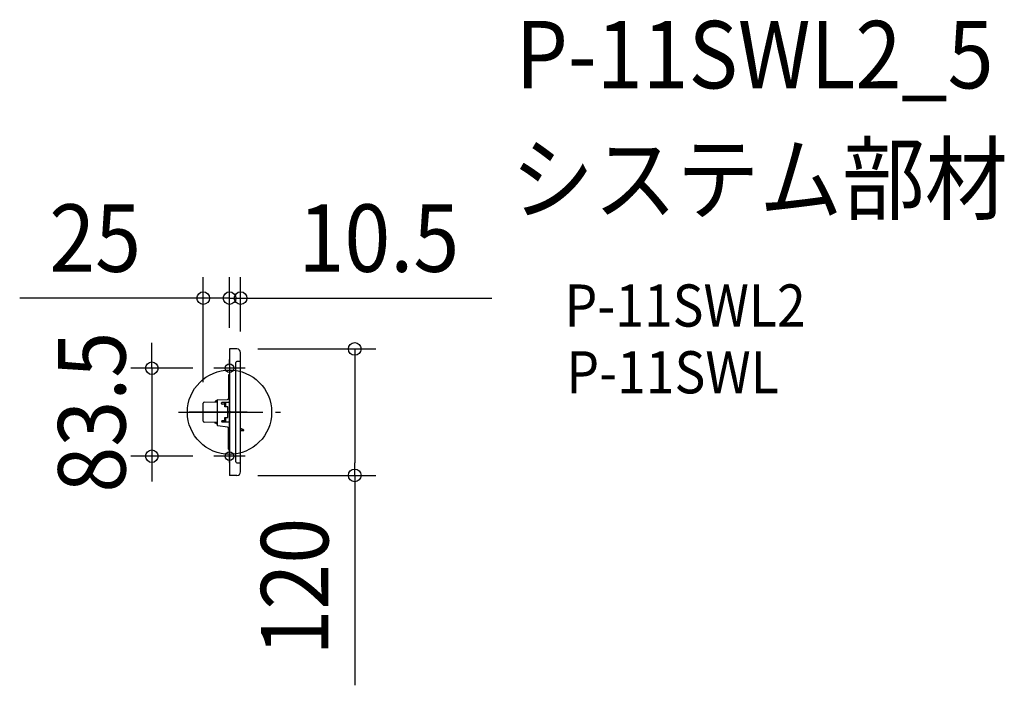
# Model space of a CAD drawing. Extents: x -199 to 736, y -259 to 372.
import ezdxf
from ezdxf.enums import TextEntityAlignment as Align

# ---------------------------------------------------------------- set-up
doc = ezdxf.new("R2010")
doc.units = 0
doc.header["$LTSCALE"] = 20
doc.header["$PDMODE"] = 3
doc.header["$PDSIZE"] = -2
doc.linetypes.add('DASHDOT', pattern=[5.5, 4, -0.6, 0.3, -0.6])
doc.layers.get('DEFPOINTS').update_dxf_attribs({"linetype": 'CONTINUOUS'})
for name, color, linetype in [('ARRANGE', 1, 'CONTINUOUS'), ('BASIS', 6, 'DASHDOT'), ('DETAIL', 5, 'CONTINUOUS'), ('ETC', 61, 'CONTINUOUS'), ('FIX', 11, 'CONTINUOUS'), ('NOTE', 4, 'CONTINUOUS'), ('OUTLINE', 3, 'CONTINUOUS'), ('SIZE', 30, 'CONTINUOUS')]:
    doc.layers.add(name, color=color, linetype=linetype)
doc.styles.get("Standard").update_dxf_attribs({"font": 'SIMPLEX.shx', "width": 0.9, "height": 64, "bigfont": 'BIGFONT.shx'})

msp = doc.modelspace()

# ---------------------------------------------------------------- linework, layer by layer
at = {"layer": 'ARRANGE', "color": 1, "linetype": 'CONTINUOUS'}
msp.add_circle((0, 0), 40, dxfattribs=at)
msp.add_point((0, 0), dxfattribs=at)
at = {"layer": 'BASIS', "color": 6, "linetype": 'DASHDOT'}
for p, q in [((0, -47.85), (0, 52.5)), ((-48.31, 0), (48.32, 0))]:
    msp.add_line(p, q, dxfattribs=at)
at = {"layer": 'DEFPOINTS', "color": 30, "linetype": 'CONTINUOUS'}
for p in [(-25, 108.21), (10.5, 108.21), (0, 60), (0, 60), (7, 60), (10.5, 56.5), (-14.85, 41.75), (-25, 8.52), (-73.78, -41.75), (-14.85, -41.75), (7, -60), (118.86, -60)]:
    msp.add_point(p, dxfattribs=at)
at = {"layer": 'DETAIL', "color": 5, "linetype": 'CONTINUOUS'}
for p, q in [((7, 60), (0, 60)), ((0, 60), (0, 6.4)), ((10.5, 48), (10.5, 56.5)), ((6, 10.78), (6, 47.1)), ((10.5, 48), (6.9, 48)), ((10.5, -48), (10.5, 48)), ((-1, 34.95), (-1, 13.12)), ((0, 35.45), (-0.5, 35.45)), ((-24.02, 9.52), (-12.4, 9.73)), ((-12.54, 10.61), (-13.75, 10.51)), ((-13.75, 10.51), (-13.68, 9.7)), ((-13.68, 9.7), (-12.41, 9.82)), ((-12.56, 10.77), (-12.54, 10.61)), ((-12.41, 9.82), (-12.54, 10.61)), ((-12.4, 9.73), (-12.41, 9.82)), ((-11.3, 11), (-12.37, 11)), ((-11.3, 0.39), (-11.3, 11.66)), ((-11.11, 11.86), (-1.97, 12.12)), ((-6.86, 9.51), (0, 9.57)), ((-4.6, 5.2), (-4.6, 9.53)), ((-3.8, 9.53), (-3.8, 5.5)), ((-3.8, 9.53), (-3.8, 5.2)), ((6, -47.1), (6, 10.78)), ((16.63, 0), (-38.21, 0)), ((-25, -8.52), (-25, 8.52)), ((-11.3, -12.67), (-11.3, 0.39)), ((-7.6, 8.25), (-7.6, 8.76)), ((-5.1, 7.5), (-6.85, 7.5)), ((-3.8, 8.2), (-4.6, 8.2)), ((-4.6, 5.2), (-4.6, 7)), ((-4.6, 6.12), (-4.6, 5.5)), ((-3.8, 5.3), (-4.6, 5.3)), ((-1.8, 5.2), (-4.6, 5.2)), ((-4.4, 5.3), (-4.4, 8.2)), ((-3.8, 8.27), (-3.8, 5.23)), ((-1.6, -5), (-1.6, 5)), ((0, 6.4), (0, -60)), ((-7.6, -8.76), (-7.6, -8.75)), ((-6.85, -8), (-5.1, -8)), ((-4.6, -9.53), (-4.6, -5.2)), ((-4.6, -5.2), (-1.8, -5.2)), ((-4.6, -7.5), (-4.6, -5.2)), ((-3.8, -5.3), (-4.6, -5.3)), ((-4.6, -6.12), (-4.6, -5.5)), ((-3.8, -8.2), (-4.6, -8.2)), ((-4.4, -5.3), (-4.4, -8.2)), ((-3.8, -5.2), (-3.8, -9.54)), ((-3.8, -5.23), (-3.8, -8.27)), ((-3.8, -5.5), (-3.8, -9.54)), ((-12.4, -9.73), (-24.02, -9.52)), ((-13.75, -10.51), (-13.68, -9.7)), ((-12.54, -10.61), (-13.75, -10.51)), ((-13.68, -9.7), (-12.41, -9.82)), ((-12.56, -10.77), (-12.54, -10.61)), ((-12.54, -10.61), (-12.4, -9.73)), ((-12.41, -9.82), (-12.54, -10.61)), ((-11.3, -11), (-12.37, -11)), ((-1.87, -14.09), (-11.13, -12.87)), ((0, -9.57), (-6.86, -9.51)), ((-1, -35.05), (-1, -15.08)), ((10.5, -17), (13.5, -17)), ((10.5, -17.5), (13.5, -17.5)), ((13.5, -17.5), (13.5, -17)), ((0, -35.55), (-0.5, -35.55)), ((6.9, -48), (10.5, -48)), ((10.5, -56.51), (10.5, -48)), ((7, -60), (0, -60))]:
    msp.add_line(p, q, dxfattribs=at)
for centre, radius, start, end in [((7, 56.5), 3.5, 0.00009, 90.00009), ((6.9, 47.1), 0.9, 90.00009, 180.00009), ((-0.5, 34.95), 0.5, 90.00009, 180.00009), ((-24, 8.52), 1, 91.03048, 180.00009), ((-12.37, 10.8), 0.2, 90.00009, 188.92617), ((-11.1, 11.66), 0.2, 91.66843, 180.00009), ((-6.85, 8.76), 0.75, 90.49588, 180.00009), ((-2, 13.12), 1, 271.66843, 0.0001), ((-6.85, 8.25), 0.75, 180.00009, 270.00009), ((-5.1, 7), 0.5, 0.0001, 90.00009), ((-1.8, 5), 0.2, 0.0001, 90.00009), ((-24, -8.52), 1, 180.00009, 268.96971), ((-6.85, -8.75), 0.75, 90.00009, 180.00009), ((-6.85, -8.76), 0.75, 180.00009, 269.51774), ((-5.1, -7.5), 0.5, 270.00009, 0.0001), ((-1.8, -5), 0.2, 270.00009, 0.0001), ((-12.37, -10.8), 0.2, 171.07402, 270.00009), ((-11.1, -12.67), 0.2, 180.00009, 262.50424), ((-2, -15.08), 1, 0.00009, 82.50424), ((7.59, -25.07), 10, 53.78063, 73.08946), ((-0.5, -35.05), 0.5, 180.00009, 270.00009), ((6.9, -47.1), 0.9, 180.00009, 270.00009), ((7, -56.5), 3.5, 270.00009, 0.00009)]:
    msp.add_arc(centre, radius, start, end, dxfattribs=at)
at = {"layer": 'FIX', "color": 11, "linetype": 'CONTINUOUS'}
for centre in [(0, 41.75), (0, -41.75)]:
    msp.add_circle(centre, 4, dxfattribs=at)
at = {"layer": 'NOTE', "color": 4, "linetype": 'CONTINUOUS'}
for p, q in [((14.85, 41.75), (-14.85, 41.75)), ((14.85, -41.75), (-14.85, -41.75))]:
    msp.add_line(p, q, dxfattribs=at)
at = {"layer": 'OUTLINE', "color": 3, "linetype": 'CONTINUOUS'}
for p, q in [((7, 60), (0, 60)), ((0, 60), (0, 35.45)), ((10.5, 48), (10.5, 56.5)), ((10.5, -48), (10.5, 48)), ((-1, 34.95), (-1, 13.12)), ((0, 35.45), (-0.5, 35.45)), ((-24.02, 9.52), (-13.68, 9.7)), ((-12.54, 10.61), (-13.75, 10.51)), ((-13.75, 10.51), (-13.68, 9.7)), ((-12.56, 10.77), (-12.54, 10.61)), ((-11.3, 11), (-12.37, 11)), ((-11.3, 11), (-11.3, 11.66)), ((-11.11, 11.86), (-1.97, 12.12)), ((-25, -8.52), (-25, 8.52)), ((-13.68, -9.7), (-24.02, -9.52)), ((-13.75, -10.51), (-13.68, -9.7)), ((-12.54, -10.61), (-13.75, -10.51)), ((-12.56, -10.77), (-12.54, -10.61)), ((-11.3, -11), (-12.37, -11)), ((-11.3, -12.67), (-11.3, -11)), ((-1.87, -14.09), (-11.13, -12.87)), ((-1, -35.05), (-1, -15.08)), ((10.5, -17.5), (13.5, -17.5)), ((13.5, -17.5), (13.5, -17)), ((0, -35.55), (-0.5, -35.55)), ((0, -35.55), (0, -60)), ((10.5, -56.51), (10.5, -48)), ((7, -60), (0, -60))]:
    msp.add_line(p, q, dxfattribs=at)
for centre, radius, start, end in [((7, 56.5), 3.5, 0.00009, 90.00009), ((-0.5, 34.95), 0.5, 90.00009, 180.00009), ((-24, 8.52), 1, 91.03048, 180.00009), ((-12.37, 10.8), 0.2, 90.00009, 188.92617), ((-11.1, 11.66), 0.2, 91.66843, 180.00009), ((-2, 13.12), 1, 271.66843, 0.0001), ((-24, -8.52), 1, 180.00009, 268.96971), ((-12.37, -10.8), 0.2, 171.07402, 270.00009), ((-11.1, -12.67), 0.2, 180.00009, 262.50424), ((-2, -15.08), 1, 0.00009, 82.50424), ((7.59, -25.07), 10, 53.78063, 73.08946), ((-0.5, -35.05), 0.5, 180.00009, 270.00009), ((7, -56.5), 3.5, 270.00009, 0.00009)]:
    msp.add_arc(centre, radius, start, end, dxfattribs=at)
at = {"layer": 'SIZE', "color": 30, "linetype": 'CONTINUOUS'}
for p, q in [((-25, 28.52), (-25, 128.21)), ((0, 80), (0, 128.21)), ((0, 80), (0, 128.21)), ((10.5, 76.5), (10.5, 128.21)), ((-37, 108.21), (-199.26, 108.21)), ((-25, 108.21), (-37, 108.21)), ((0, 108.21), (-25, 108.21)), ((-12, 108.21), (-24, 108.21)), ((0, 108.21), (-12, 108.21)), ((0, 108.21), (10.5, 108.21)), ((0, 108.21), (12, 108.21)), ((10.5, 108.21), (22.5, 108.21)), ((12, 108.21), (24, 108.21)), ((22.5, 108.21), (249.07, 108.21)), ((-73.78, 53.75), (-73.78, 65.75)), ((27, 60), (138.86, 60)), ((118.86, 60), (118.86, 48)), ((-73.78, 41.75), (-73.78, 53.75)), ((118.86, 48), (118.86, -48)), ((-34.85, 41.75), (-93.78, 41.75)), ((-73.78, 41.75), (-73.78, -41.75)), ((-34.85, -41.75), (-93.78, -41.75)), ((-73.78, -41.75), (-73.78, -53.75)), ((-73.78, -53.75), (-73.78, -65.75)), ((118.86, -60), (118.86, -48)), ((27, -60), (138.86, -60)), ((118.86, -60), (118.86, -259.14))]:
    msp.add_line(p, q, dxfattribs=at)
for centre in [(-25, 108.21), (0, 108.21), (0, 108.21), (10.5, 108.21), (118.86, 60), (-73.78, 41.75), (-73.78, -41.75), (118.86, -60)]:
    msp.add_circle(centre, 6, dxfattribs=at)

# ---------------------------------------------------------------- texts
at = {"layer": 'ETC', "color": 61, "linetype": 'CONTINUOUS', "width": 0.9}
for s, height, p in [('P-11SWL2_5', 64, (271.63, 307.28)), ('システム部材', 64, (267.45, 189.32)), ('P-11SWL2', 40, (318.15, 81.2)), ('P-11SWL', 40, (319.89, 17.86))]:
    msp.add_text(s, height=height, dxfattribs=at).set_placement(p)
at = {"layer": 'SIZE', "color": 30, "linetype": 'CONTINUOUS', "width": 0.9}
for s, rotation, p in [('25', 0.00009, (-127.63, 133.21)), ('10.5', 0.00009, (141.79, 133.21)), ('83.5', 90, (-98.78, 0)), ('120', 90, (93.86, -165.57))]:
    msp.add_text(s, height=64, rotation=rotation, dxfattribs=at).set_placement(p, align=Align.CENTER)

doc.saveas('drawing.dxf')
